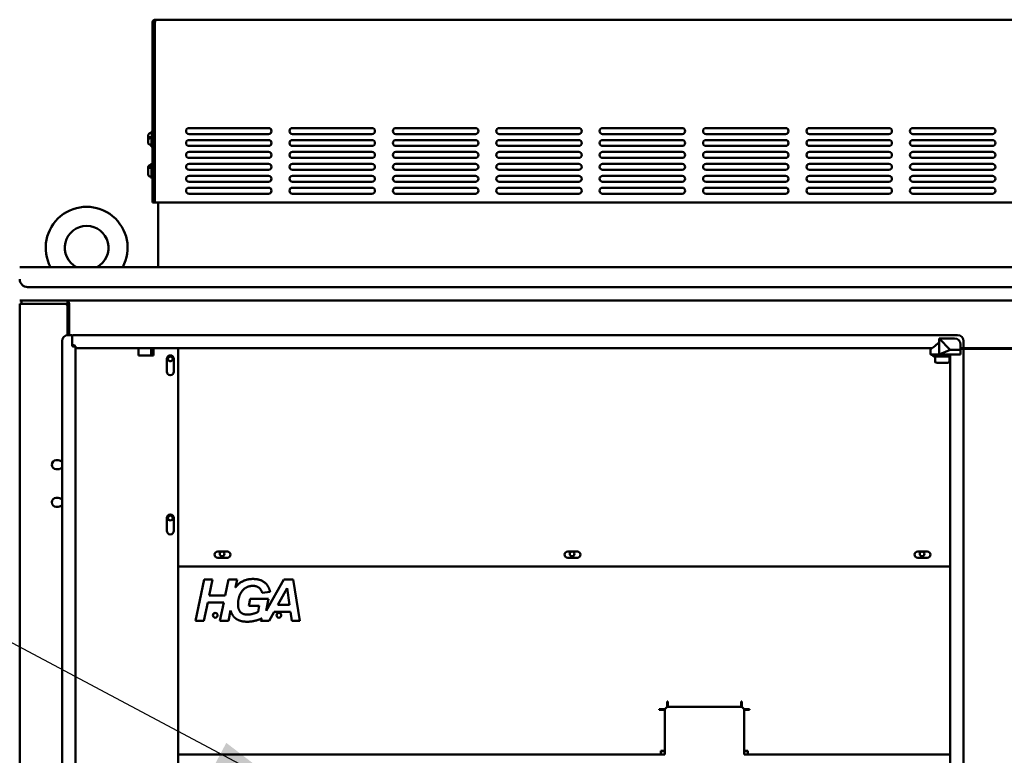
# Model space of a CAD drawing. Units: inches. Extents: x 3 to 439, y 10 to 276.
# Drawn here: x 321 to 355, y 180 to 205 of the extents above; entities that cross this region are included whole.
import ezdxf

# ---------------------------------------------------------------- set-up
doc = ezdxf.new("R2010")
doc.units = ezdxf.units.IN
doc.header["$LTSCALE"] = 26
doc.header["$MEASUREMENT"] = 0
doc.layers.add('Symbol (ANSI)', color=7, linetype='Continuous', lineweight=25)
doc.layers.add('Visible (ANSI)', color=7, linetype='Continuous', lineweight=50)
doc.styles.add('Note Text (ANSI)', font='tahoma.ttf')
doc.dimstyles.new('Default (ANSI)$7', dxfattribs={"dimscale": 26, "dimtxt": 0.1, "dimasz": 0.098425, "dimexe": 0.125, "dimexo": 0.0625, "dimgap": 0.031496, "dimtad": 0, "dimtih": 1, "dimtoh": 1, "dimrnd": 1e-08, "dimzin": 4, "dimdsep": 46, "dimtxsty": 'Note Text (ANSI)', "dimcen": 0.09, "dimdle": 0.393701, "dimclrd": 256, "dimclre": 256, "dimclrt": 256, "dimadec": 0, "dimazin": 1, "dimtfac": 1, "dimtofl": 0, "dimtmove": 0, "dimatfit": 3, "dimfxl": 1, "dimtolj": 1, "dimtzin": 4, "dimlwd": -1, "dimlwe": -1, "dimarcsym": 0})

msp = doc.modelspace()

# ---------------------------------------------------------------- linework, layer by layer
at = {"layer": 'Visible (ANSI)'}
for p, q in [((325.9994, 204.5538), (325.9182, 204.5538)), ((325.9182, 204.5538), (325.9182, 198.4275)), ((325.9994, 204.5538), (325.9994, 198.4275)), ((326.0071, 198.4275), (326.0071, 204.5538)), ((326.0211, 204.6567), (383.9903, 204.6567)), ((325.9162, 200.8503), (325.8949, 200.8511)), ((325.9164, 200.8546), (325.9182, 200.8545)), ((327.1662, 200.9669), (329.8745, 200.9669)), ((330.687, 200.9669), (333.3954, 200.9669)), ((334.2079, 200.9669), (336.9162, 200.9669)), ((337.7287, 200.9669), (340.437, 200.9669)), ((341.2495, 200.9669), (343.9579, 200.9669)), ((344.7704, 200.9669), (347.4787, 200.9669)), ((348.2912, 200.9669), (350.9995, 200.9669)), ((351.812, 200.9669), (354.5204, 200.9669)), ((325.7852, 200.6042), (325.7701, 200.5514)), ((325.7711, 200.5937), (325.7862, 200.6466)), ((325.8929, 200.7896), (325.8496, 200.7911)), ((325.8657, 200.6576), (325.8537, 200.6156)), ((325.8648, 200.6152), (325.8539, 200.6156)), ((325.8549, 200.658), (325.8657, 200.6576)), ((326.0071, 200.6942), (325.9994, 200.6944)), ((326.0071, 200.4882), (325.9994, 200.4885)), ((329.8745, 200.7632), (327.1662, 200.7632)), ((327.1662, 200.5606), (329.8745, 200.5606)), ((333.3954, 200.7632), (330.687, 200.7632)), ((330.687, 200.5606), (333.3954, 200.5606)), ((336.9162, 200.7632), (334.2079, 200.7632)), ((334.2079, 200.5606), (336.9162, 200.5606)), ((340.437, 200.7632), (337.7287, 200.7632)), ((337.7287, 200.5606), (340.437, 200.5606)), ((343.9579, 200.7632), (341.2495, 200.7632)), ((341.2495, 200.5606), (343.9579, 200.5606)), ((347.4787, 200.7632), (344.7704, 200.7632)), ((344.7704, 200.5606), (347.4787, 200.5606)), ((350.9995, 200.7632), (348.2912, 200.7632)), ((348.2912, 200.5606), (350.9995, 200.5606)), ((354.5204, 200.7632), (351.812, 200.7632)), ((351.812, 200.5606), (354.5204, 200.5606)), ((325.8797, 200.401), (325.8364, 200.4024)), ((325.8989, 200.3388), (325.8776, 200.3395)), ((325.8987, 200.3346), (325.9094, 200.3342)), ((329.8745, 200.357), (327.1662, 200.357)), ((327.1662, 200.1544), (329.8745, 200.1544)), ((333.3954, 200.357), (330.687, 200.357)), ((330.687, 200.1544), (333.3954, 200.1544)), ((336.9162, 200.357), (334.2079, 200.357)), ((334.2079, 200.1544), (336.9162, 200.1544)), ((340.437, 200.357), (337.7287, 200.357)), ((337.7287, 200.1544), (340.437, 200.1544)), ((343.9579, 200.357), (341.2495, 200.357)), ((341.2495, 200.1544), (343.9579, 200.1544)), ((347.4787, 200.357), (344.7704, 200.357)), ((344.7704, 200.1544), (347.4787, 200.1544)), ((350.9995, 200.357), (348.2912, 200.357)), ((348.2912, 200.1544), (350.9995, 200.1544)), ((354.5204, 200.357), (351.812, 200.357)), ((351.812, 200.1544), (354.5204, 200.1544)), ((329.8745, 199.9507), (327.1662, 199.9507)), ((333.3954, 199.9507), (330.687, 199.9507)), ((336.9162, 199.9507), (334.2079, 199.9507)), ((340.437, 199.9507), (337.7287, 199.9507)), ((343.9579, 199.9507), (341.2495, 199.9507)), ((347.4787, 199.9507), (344.7704, 199.9507)), ((350.9995, 199.9507), (348.2912, 199.9507)), ((354.5204, 199.9507), (351.812, 199.9507)), ((325.7779, 199.6063), (325.7779, 199.6403)), ((325.7779, 199.5721), (325.7779, 199.6063)), ((325.7779, 199.3814), (325.7779, 199.5721)), ((325.8862, 199.7053), (325.8429, 199.7053)), ((325.8429, 199.6466), (325.8537, 199.6466)), ((325.8537, 199.6123), (325.8429, 199.6123)), ((325.8537, 199.6123), (325.8537, 199.6466)), ((325.8862, 199.255), (325.8862, 199.7668)), ((325.9075, 199.7668), (325.8862, 199.7668)), ((325.9075, 199.7711), (325.9075, 199.2507)), ((325.9075, 199.7711), (325.9182, 199.7711)), ((326.0071, 199.6138), (325.9994, 199.6138)), ((327.1662, 199.7481), (329.8745, 199.7481)), ((329.8745, 199.5445), (327.1662, 199.5445)), ((330.687, 199.7481), (333.3954, 199.7481)), ((333.3954, 199.5445), (330.687, 199.5445)), ((334.2079, 199.7481), (336.9162, 199.7481)), ((336.9162, 199.5445), (334.2079, 199.5445)), ((337.7287, 199.7481), (340.437, 199.7481)), ((340.437, 199.5445), (337.7287, 199.5445)), ((341.2495, 199.7481), (343.9579, 199.7481)), ((343.9579, 199.5445), (341.2495, 199.5445)), ((344.7704, 199.7481), (347.4787, 199.7481)), ((347.4787, 199.5445), (344.7704, 199.5445)), ((348.2912, 199.7481), (350.9995, 199.7481)), ((350.9995, 199.5445), (348.2912, 199.5445)), ((351.812, 199.7481), (354.5204, 199.7481)), ((354.5204, 199.5445), (351.812, 199.5445)), ((325.8862, 199.3164), (325.8429, 199.3164)), ((325.9075, 199.255), (325.8862, 199.255)), ((325.9075, 199.2507), (325.9182, 199.2507)), ((326.0071, 199.408), (325.9994, 199.408)), ((327.1662, 199.3419), (329.8745, 199.3419)), ((330.687, 199.3419), (333.3954, 199.3419)), ((334.2079, 199.3419), (336.9162, 199.3419)), ((337.7287, 199.3419), (340.437, 199.3419)), ((341.2495, 199.3419), (343.9579, 199.3419)), ((344.7704, 199.3419), (347.4787, 199.3419)), ((348.2912, 199.3419), (350.9995, 199.3419)), ((351.812, 199.3419), (354.5204, 199.3419)), ((329.8745, 199.1382), (327.1662, 199.1382)), ((327.1662, 198.9356), (329.8745, 198.9356)), ((333.3954, 199.1382), (330.687, 199.1382)), ((330.687, 198.9356), (333.3954, 198.9356)), ((336.9162, 199.1382), (334.2079, 199.1382)), ((334.2079, 198.9356), (336.9162, 198.9356)), ((340.437, 199.1382), (337.7287, 199.1382)), ((337.7287, 198.9356), (340.437, 198.9356)), ((343.9579, 199.1382), (341.2495, 199.1382)), ((341.2495, 198.9356), (343.9579, 198.9356)), ((347.4787, 199.1382), (344.7704, 199.1382)), ((344.7704, 198.9356), (347.4787, 198.9356)), ((350.9995, 199.1382), (348.2912, 199.1382)), ((348.2912, 198.9356), (350.9995, 198.9356)), ((354.5204, 199.1382), (351.812, 199.1382)), ((351.812, 198.9356), (354.5204, 198.9356)), ((329.8745, 198.732), (327.1662, 198.732)), ((333.3954, 198.732), (330.687, 198.732)), ((336.9162, 198.732), (334.2079, 198.732)), ((340.437, 198.732), (337.7287, 198.732)), ((343.9579, 198.732), (341.2495, 198.732)), ((347.4787, 198.732), (344.7704, 198.732)), ((350.9995, 198.732), (348.2912, 198.732)), ((354.5204, 198.732), (351.812, 198.732)), ((325.9994, 198.4275), (325.9182, 198.4275)), ((384.0043, 198.4275), (326.0071, 198.4275)), ((326.1107, 196.2294), (326.1107, 198.4275)), ((321.4005, 196.2294), (388.5672, 196.2294)), ((388.2964, 195.5523), (321.6714, 195.5523)), ((321.4729, 195.0941), (321.4005, 195.0941)), ((321.4005, 194.9814), (321.4005, 106.3734)), ((321.4005, 194.9814), (321.6486, 194.9814)), ((321.4569, 195.0941), (321.4569, 194.9814)), ((321.5923, 195.0941), (321.4729, 195.0941)), ((321.5923, 195.0941), (323.0331, 195.0941)), ((322.9573, 194.9814), (321.6486, 194.9814)), ((322.9582, 194.9814), (323.0331, 194.9814)), ((323.025, 193.9189), (323.025, 194.9137)), ((323.0331, 195.0449), (323.0331, 195.0941)), ((323.0331, 195.0941), (323.0457, 195.0941)), ((323.0331, 194.9814), (323.0331, 195.0449)), ((386.922, 195.0941), (323.0457, 195.0941)), ((323.0824, 194.827), (323.0824, 194.9892)), ((323.0824, 194.827), (323.0824, 193.9203)), ((323.025, 194.7788), (323.0824, 194.7788)), ((323.0824, 194.2523), (323.025, 194.2523)), ((323.0488, 193.9203), (323.162, 193.9203)), ((323.1837, 193.8986), (323.1837, 193.558)), ((323.188, 193.5945), (323.188, 193.8986)), ((323.2097, 193.9203), (353.3356, 193.9203)), ((352.7034, 193.8028), (352.7034, 193.6673)), ((353.2322, 193.8028), (352.7034, 193.8028)), ((352.7034, 193.8028), (353.0826, 193.4138)), ((322.8452, 107.6382), (322.8452, 193.7166)), ((323.1837, 193.6061), (323.188, 193.6061)), ((323.2622, 193.5728), (323.2097, 193.5728)), ((323.2964, 193.5254), (323.2184, 193.5254)), ((323.2964, 193.5367), (323.2964, 193.4691)), ((323.2964, 107.8858), (323.2964, 193.4691)), ((352.4565, 193.4691), (323.2964, 193.4691)), ((325.4474, 193.2232), (325.4474, 193.4691)), ((325.8808, 193.2232), (325.8808, 193.4691)), ((325.9553, 193.4691), (325.9553, 193.2232)), ((326.8004, 193.4691), (326.8004, 177.569)), ((352.4164, 193.4642), (352.4412, 193.4642)), ((352.4164, 193.4642), (352.4164, 193.2605)), ((352.4467, 193.465), (352.4412, 193.4642)), ((352.4818, 193.4843), (352.5193, 193.512)), ((352.5193, 193.512), (352.57, 193.5531)), ((352.57, 193.5531), (352.6059, 193.5829)), ((352.6059, 193.5829), (352.7034, 193.6673)), ((352.7034, 193.6673), (352.7034, 193.2605)), ((353.438, 193.5969), (353.438, 193.4138)), ((353.438, 193.4753), (353.5176, 193.4753)), ((353.438, 193.4691), (356.5297, 193.4691)), ((353.5197, 193.4528), (353.438, 193.4528)), ((353.5197, 193.4528), (356.448, 193.4528)), ((353.5392, 193.497), (353.5392, 193.7166)), ((325.9553, 193.2232), (325.4474, 193.2232)), ((352.4164, 193.2605), (352.7034, 193.2605)), ((352.4326, 193.2605), (352.4326, 193.2508)), ((352.4326, 193.2508), (352.7034, 193.2508)), ((352.5355, 193.1858), (353.088, 193.1858)), ((352.5687, 193.003), (352.5687, 193.1708)), ((352.7034, 193.2605), (353.0826, 193.4138)), ((352.7034, 193.2605), (353.438, 193.2605)), ((353.0772, 193.2508), (352.7034, 193.2508)), ((353.0657, 193.003), (353.0657, 193.1708)), ((353.0772, 193.2508), (353.0772, 193.2605)), ((353.0826, 193.2508), (353.0772, 193.2508)), ((353.438, 193.4138), (353.0826, 193.4138)), ((353.0826, 193.2508), (353.088, 193.2508)), ((353.088, 193.2605), (353.088, 108.0943)), ((353.438, 193.4138), (353.438, 193.2605)), ((353.5392, 193.4333), (353.5392, 107.9215)), ((326.4077, 192.6739), (326.4077, 193.1073)), ((326.6515, 193.1073), (326.6515, 192.6739)), ((352.9972, 192.98), (352.6372, 192.98)), ((322.6474, 189.6568), (322.681, 189.6568)), ((322.681, 189.6568), (322.7146, 189.6568)), ((322.681, 189.3524), (322.6474, 189.3524)), ((322.7146, 189.3524), (322.681, 189.3524)), ((322.6474, 188.3774), (322.681, 188.3774)), ((322.681, 188.3774), (322.7146, 188.3774)), ((322.681, 188.073), (322.6474, 188.073)), ((322.7146, 188.073), (322.681, 188.073)), ((326.4077, 187.2573), (326.4077, 187.6906)), ((326.6515, 187.6906), (326.6515, 187.2573)), ((328.147, 186.5531), (328.472, 186.5531)), ((340.0637, 186.5531), (340.3887, 186.5531)), ((351.9803, 186.5531), (352.3053, 186.5531)), ((328.472, 186.3364), (328.147, 186.3364)), ((340.3887, 186.3364), (340.0637, 186.3364)), ((352.3053, 186.3364), (351.9803, 186.3364)), ((353.088, 186.0385), (326.8004, 186.0385)), ((327.3829, 184.1896), (327.677, 185.598)), ((327.677, 185.598), (327.9669, 185.598)), ((327.9669, 185.598), (327.8531, 185.0537)), ((328.3973, 185.0537), (328.5111, 185.598)), ((328.5111, 185.598), (328.8009, 185.598)), ((328.8009, 185.598), (328.7438, 185.3242)), ((329.7931, 184.5354), (330.3932, 185.598)), ((330.3932, 185.598), (330.7163, 185.598)), ((330.7163, 185.598), (330.9449, 184.1896)), ((329.9281, 185.1727), (329.6576, 185.1415)), ((330.1946, 184.736), (330.5059, 185.3017)), ((330.5059, 185.3017), (330.5886, 184.736)), ((327.8037, 184.8187), (327.6728, 184.1896)), ((328.3479, 184.8187), (327.8037, 184.8187)), ((327.8531, 185.0537), (328.3973, 185.0537)), ((328.217, 184.1896), (328.3479, 184.8187)), ((329.1982, 184.7014), (329.2475, 184.9365)), ((329.2475, 184.9365), (329.8766, 184.9365)), ((329.8766, 184.9365), (329.7931, 184.5354)), ((330.5886, 184.736), (330.1946, 184.736)), ((328.5809, 184.5444), (328.5068, 184.1896)), ((329.5588, 184.7014), (329.1982, 184.7014)), ((329.5159, 184.4921), (329.5588, 184.7014)), ((330.0658, 184.5009), (329.8951, 184.1896)), ((330.624, 184.5009), (330.0658, 184.5009)), ((330.6701, 184.1896), (330.624, 184.5009)), ((327.6728, 184.1896), (327.3829, 184.1896)), ((328.5068, 184.1896), (328.217, 184.1896)), ((329.5978, 184.1896), (329.6459, 184.2749)), ((329.8951, 184.1896), (329.5978, 184.1896)), ((330.9449, 184.1896), (330.6701, 184.1896)), ((343.443, 181.2646), (343.443, 181.4488)), ((343.443, 181.4488), (343.4647, 181.4488)), ((343.4647, 181.4488), (343.4647, 181.3921)), ((343.4647, 181.2646), (343.4647, 181.3921)), ((345.9678, 181.3921), (345.9678, 181.4488)), ((345.9678, 181.4488), (345.9895, 181.4488)), ((345.9678, 181.3921), (345.9678, 181.2646)), ((345.9895, 181.4488), (345.9895, 181.2646)), ((343.178, 181.1621), (343.178, 181.1837)), ((343.178, 181.1837), (343.3621, 181.1837)), ((343.2346, 181.1621), (343.178, 181.1621)), ((343.2346, 181.1621), (343.3621, 181.1621)), ((343.443, 181.2646), (343.3621, 181.1837)), ((343.3621, 181.1621), (343.3621, 179.7638)), ((345.9678, 181.2646), (343.4647, 181.2646)), ((346.0704, 181.1837), (345.9895, 181.2646)), ((346.0704, 181.1837), (346.2546, 181.1837)), ((346.0704, 181.1621), (346.1979, 181.1621)), ((346.0704, 179.7638), (346.0704, 181.1621)), ((346.2546, 181.1621), (346.1979, 181.1621)), ((346.2546, 181.1837), (346.2546, 181.1621)), ((343.3621, 179.7638), (343.2346, 179.7638)), ((343.2346, 179.7638), (343.2346, 179.6396)), ((343.2346, 179.753), (343.3621, 179.753)), ((343.3621, 179.753), (343.3621, 179.6396)), ((346.1979, 179.7638), (346.0704, 179.7638)), ((346.0704, 179.6396), (346.0704, 179.753)), ((346.0704, 179.753), (346.1979, 179.753)), ((346.1979, 179.6396), (346.1979, 179.7638)), ((343.2346, 179.6396), (326.8004, 179.6396)), ((343.3621, 179.6396), (343.2346, 179.6396)), ((346.1979, 179.6396), (346.0704, 179.6396)), ((353.088, 179.6396), (346.1979, 179.6396))]:
    msp.add_line(p, q, dxfattribs=at)
for centre in [(326.5296, 193.1073), (326.5296, 187.6906), (328.2929, 186.4701), (340.2096, 186.4701), (352.1263, 186.4701), (328.06, 184.3792), (330.2267, 184.3792)]:
    msp.add_circle(centre, 0.0813, dxfattribs=at)
for centre, radius, start, end in [((327.1662, 200.865), 0.1018, 90, 270), ((329.8745, 200.865), 0.1018, 270, 90), ((330.687, 200.865), 0.1018, 90, 270), ((333.3954, 200.865), 0.1018, 270, 90), ((334.2079, 200.865), 0.1018, 90, 270), ((336.9162, 200.865), 0.1018, 270, 90), ((337.7287, 200.865), 0.1018, 90, 270), ((340.437, 200.865), 0.1018, 270, 90), ((341.2495, 200.865), 0.1018, 90, 270), ((343.9579, 200.865), 0.1018, 270, 90), ((344.7704, 200.865), 0.1018, 90, 270), ((347.4787, 200.865), 0.1018, 270, 90), ((348.2912, 200.865), 0.1018, 90, 270), ((350.9995, 200.865), 0.1018, 270, 90), ((351.812, 200.865), 0.1018, 90, 270), ((354.5204, 200.865), 0.1018, 270, 90), ((327.1662, 200.4588), 0.1018, 90, 270), ((329.8745, 200.4588), 0.1018, 270, 90), ((330.687, 200.4588), 0.1018, 90, 270), ((333.3954, 200.4588), 0.1018, 270, 90), ((334.2079, 200.4588), 0.1018, 90, 270), ((336.9162, 200.4588), 0.1018, 270, 90), ((337.7287, 200.4588), 0.1018, 90, 270), ((340.437, 200.4588), 0.1018, 270, 90), ((341.2495, 200.4588), 0.1018, 90, 270), ((343.9579, 200.4588), 0.1018, 270, 90), ((344.7704, 200.4588), 0.1018, 90, 270), ((347.4787, 200.4588), 0.1018, 270, 90), ((348.2912, 200.4588), 0.1018, 90, 270), ((350.9995, 200.4588), 0.1018, 270, 90), ((351.812, 200.4588), 0.1018, 90, 270), ((354.5204, 200.4588), 0.1018, 270, 90), ((327.1662, 200.0525), 0.1018, 90, 270), ((329.8745, 200.0525), 0.1018, 270, 90), ((330.687, 200.0525), 0.1018, 90, 270), ((333.3954, 200.0525), 0.1018, 270, 90), ((334.2079, 200.0525), 0.1018, 90, 270), ((336.9162, 200.0525), 0.1018, 270, 90), ((337.7287, 200.0525), 0.1018, 90, 270), ((340.437, 200.0525), 0.1018, 270, 90), ((341.2495, 200.0525), 0.1018, 90, 270), ((343.9579, 200.0525), 0.1018, 270, 90), ((344.7704, 200.0525), 0.1018, 90, 270), ((347.4787, 200.0525), 0.1018, 270, 90), ((348.2912, 200.0525), 0.1018, 90, 270), ((350.9995, 200.0525), 0.1018, 270, 90), ((351.812, 200.0525), 0.1018, 90, 270), ((354.5204, 200.0525), 0.1018, 270, 90), ((325.8429, 199.6403), 0.065, 90, 180), ((327.1662, 199.6463), 0.1018, 90, 270), ((329.8745, 199.6463), 0.1018, 270, 90), ((330.687, 199.6463), 0.1018, 90, 270), ((333.3954, 199.6463), 0.1018, 270, 90), ((334.2079, 199.6463), 0.1018, 90, 270), ((336.9162, 199.6463), 0.1018, 270, 90), ((337.7287, 199.6463), 0.1018, 90, 270), ((340.437, 199.6463), 0.1018, 270, 90), ((341.2495, 199.6463), 0.1018, 90, 270), ((343.9579, 199.6463), 0.1018, 270, 90), ((344.7704, 199.6463), 0.1018, 90, 270), ((347.4787, 199.6463), 0.1018, 270, 90), ((348.2912, 199.6463), 0.1018, 90, 270), ((350.9995, 199.6463), 0.1018, 270, 90), ((351.812, 199.6463), 0.1018, 90, 270), ((354.5204, 199.6463), 0.1018, 270, 90), ((325.8429, 199.3814), 0.065, 180, 270), ((327.1662, 199.24), 0.1018, 90, 270), ((329.8745, 199.24), 0.1018, 270, 90), ((330.687, 199.24), 0.1018, 90, 270), ((333.3954, 199.24), 0.1018, 270, 90), ((334.2079, 199.24), 0.1018, 90, 270), ((336.9162, 199.24), 0.1018, 270, 90), ((337.7287, 199.24), 0.1018, 90, 270), ((340.437, 199.24), 0.1018, 270, 90), ((341.2495, 199.24), 0.1018, 90, 270), ((343.9579, 199.24), 0.1018, 270, 90), ((344.7704, 199.24), 0.1018, 90, 270), ((347.4787, 199.24), 0.1018, 270, 90), ((348.2912, 199.24), 0.1018, 90, 270), ((350.9995, 199.24), 0.1018, 270, 90), ((351.812, 199.24), 0.1018, 90, 270), ((354.5204, 199.24), 0.1018, 270, 90), ((327.1662, 198.8338), 0.1018, 90, 270), ((329.8745, 198.8338), 0.1018, 270, 90), ((330.687, 198.8338), 0.1018, 90, 270), ((333.3954, 198.8338), 0.1018, 270, 90), ((334.2079, 198.8338), 0.1018, 90, 270), ((336.9162, 198.8338), 0.1018, 270, 90), ((337.7287, 198.8338), 0.1018, 90, 270), ((340.437, 198.8338), 0.1018, 270, 90), ((341.2495, 198.8338), 0.1018, 90, 270), ((343.9579, 198.8338), 0.1018, 270, 90), ((344.7704, 198.8338), 0.1018, 90, 270), ((347.4787, 198.8338), 0.1018, 270, 90), ((348.2912, 198.8338), 0.1018, 90, 270), ((350.9995, 198.8338), 0.1018, 270, 90), ((351.812, 198.8338), 0.1018, 90, 270), ((354.5204, 198.8338), 0.1018, 270, 90), ((323.6799, 196.8903), 1.3948, 331.71964, 208.28036), ((323.6799, 196.8903), 0.7448, 297.46749, 242.53251), ((321.6714, 195.8232), 0.2708, 180, 270), ((322.9573, 194.9137), 0.0677, 0, 90), ((323.0488, 193.7166), 0.2037, 90, 180), ((323.162, 193.8986), 0.0217, 0, 90), ((323.2097, 193.8986), 0.0217, 90, 180), ((353.2322, 193.5969), 0.2058, 0, 90), ((353.3356, 193.7166), 0.2037, 0, 90), ((323.2097, 193.5945), 0.0217, 180, 270), ((353.5176, 193.497), 0.0217, 270, 0), ((353.5197, 193.4333), 0.0195, 0, 90), ((326.5296, 193.1073), 0.1219, 0, 180), ((352.5355, 193.2183), 0.0325, 90, 270), ((352.8172, 194.6753), 1.5159, 259.29196, 260.22003), ((352.8172, 194.6753), 1.5159, 279.77999, 280.2917), ((352.5795, 193.003), 0.0108, 180, 246.04999), ((352.6372, 193.1329), 0.153, 246.05, 270), ((352.9972, 193.1329), 0.153, 270, 293.95), ((353.0549, 193.003), 0.0108, 293.95001, 0), ((326.5296, 192.6739), 0.1219, 180, 0), ((322.6474, 189.5046), 0.1522, 90, 270), ((322.7146, 189.5046), 0.1522, 30.9485, 90), ((322.7146, 189.5046), 0.1522, 270, 329.0515), ((322.6474, 188.2252), 0.1522, 90, 270), ((322.7146, 188.2252), 0.1522, 30.9485, 90), ((322.7146, 188.2252), 0.1522, 270, 329.0515), ((326.5296, 187.6906), 0.1219, 0, 180), ((326.5296, 187.2573), 0.1219, 180, 0), ((328.147, 186.4448), 0.1083, 90, 270), ((328.472, 186.4448), 0.1083, 270, 90), ((340.0637, 186.4448), 0.1083, 90, 270), ((340.3887, 186.4448), 0.1083, 270, 90), ((351.9803, 186.4448), 0.1083, 90, 270), ((352.3053, 186.4448), 0.1083, 270, 90)]:
    msp.add_arc(centre, radius, start, end, dxfattribs=at)
for centre, major_axis, ratio, start_param, end_param in [((325.8863, 200.5953), (0.0087, 0.2558), 0.0531477, 2.43393, 6.990848), ((325.9075, 200.5946), (0.0088, 0.26), 0.0531477, 6.1449318, 6.4645051), ((325.9075, 200.5946), (0.0087, 0.2558), 0.0531477, 6.1306234, 6.2831853), ((325.8538, 200.5964), (-0.0066, -0.1943), 0.0531477, 1.6696571, 1.892962), ((325.8863, 200.5953), (0.0066, 0.1943), 0.0531477, 3.1415927, 6.2831853), ((325.9075, 200.5946), (-0.0088, -0.26), 0.0531477, 6.1018655, 7.5576714), ((325.9075, 200.5946), (-0.0087, -0.2558), 0.0531477, 0, 1.2887945), ((325.9182, 200.5942), (-0.0088, -0.26), 0.0531477, 0, 0.5681163), ((352.6784, 193.5535), (-0.2629, -0.1004), 0.0000313, 0.4914002, 0.5493398), ((352.7622, 193.6327), (0.3465, 0.1854), 0.0000972, 3.6177194, 3.6935925), ((352.7862, 193.6809), (0.3715, 0.2399), 0.0001325, 3.6792622, 3.7520484)]:
    msp.add_ellipse(centre, major_axis=major_axis, ratio=ratio, start_param=start_param, end_param=end_param, dxfattribs=at)
for points, degree, knots in [([(326.0211, 204.6567), (325.9839, 204.6567), (325.9476, 204.6348), (325.9302, 204.602), (325.9223, 204.5872), (325.9182, 204.5705), (325.9182, 204.5538)], 3, [0, 0, 0, 0, 1.0837387, 1.0837387, 1.0837387, 1.5707963, 1.5707963, 1.5707963, 1.5707963]), ([(326.0071, 204.5538), (326.0103, 204.591), (326.0135, 204.6273), (326.0168, 204.6447), (326.0182, 204.6526), (326.0197, 204.6567), (326.0211, 204.6567)], 3, [0, 0, 0, 0, 1.0837387, 1.0837387, 1.0837387, 1.5707963, 1.5707963, 1.5707963, 1.5707963]), ([(325.8364, 200.4024), (325.8294, 200.4027), (325.8225, 200.4041), (325.8099, 200.4086), (325.8045, 200.4118), (325.7945, 200.419), (325.7908, 200.423), (325.7838, 200.4315), (325.7816, 200.4354), (325.7778, 200.4429), (325.7768, 200.446), (325.7748, 200.4518), (325.7742, 200.4543), (325.7729, 200.4605), (325.7725, 200.4635), (325.7714, 200.4724), (325.771, 200.4781), (325.7704, 200.4911), (325.7702, 200.4984), (325.7699, 200.5143), (325.7698, 200.5231), (325.7699, 200.5383), (325.7699, 200.5443), (325.77, 200.5506)], 3, [3.3521059, 3.3521059, 3.3521059, 3.3521059, 3.3692069, 3.3692069, 3.3880451, 3.3880451, 3.4126056, 3.4126056, 3.448333, 3.448333, 3.4963282, 3.4963282, 3.5594826, 3.5594826, 3.6804721, 3.6804721, 3.9198432, 3.9198432, 4.1592143, 4.1592143, 4.3985854, 4.3985854, 4.5489614, 4.5489614, 4.5489614, 4.5489614]), ([(325.78, 200.5858), (325.7778, 200.5866), (325.7759, 200.5875), (325.7719, 200.59), (325.7706, 200.592), (325.7711, 200.5937)], 3, [0.141021993, 0.141021993, 0.141021993, 0.141021993, 0.169509048, 0.169509048, 0.226829637, 0.226829637, 0.226829637, 0.226829637]), ([(325.771, 200.593), (325.7714, 200.6073), (325.772, 200.6217), (325.7734, 200.6493), (325.7741, 200.6626), (325.7758, 200.6866), (325.7767, 200.6975), (325.7787, 200.7163), (325.7796, 200.7239), (325.7819, 200.7358), (325.7825, 200.7395), (325.7857, 200.7483), (325.7865, 200.7502), (325.7891, 200.7559), (325.7912, 200.7604), (325.7985, 200.7694), (325.801, 200.772), (325.8094, 200.7794), (325.8168, 200.7846), (325.834, 200.7901), (325.8418, 200.7914), (325.8496, 200.7911)], 3, [4.876129, 4.876129, 4.876129, 4.876129, 5.1996429, 5.1996429, 5.5231568, 5.5231568, 5.8466707, 5.8466707, 6.1701847, 6.1701847, 6.3319416, 6.3319416, 6.3685935, 6.3685935, 6.4241303, 6.4241303, 6.4439766, 6.4439766, 6.4746147, 6.4746147, 6.4936986, 6.4936986, 6.4936986, 6.4936986]), ([(325.8539, 200.6156), (325.846, 200.6159), (325.8365, 200.6158), (325.8213, 200.615), (325.813, 200.6142), (325.801, 200.6122), (325.7952, 200.6107), (325.7881, 200.6078), (325.7857, 200.6059), (325.7852, 200.6042)], 3, [0, 0, 0, 0, 0.05627576, 0.05627576, 0.11273142, 0.11273142, 0.16950905, 0.16950905, 0.22682964, 0.22682964, 0.22682964, 0.22682964]), ([(325.7862, 200.6466), (325.7866, 200.6483), (325.7891, 200.6502), (325.7961, 200.6531), (325.802, 200.6546), (325.814, 200.6566), (325.8223, 200.6574), (325.8374, 200.6582), (325.8469, 200.6582), (325.8549, 200.658)], 3, [-0.22682964, -0.22682964, -0.22682964, -0.22682964, -0.16950905, -0.16950905, -0.11273142, -0.11273142, -0.05627576, -0.05627576, 0, 0, 0, 0]), ([(325.7779, 199.6063), (325.7779, 199.6113), (325.7798, 199.6172), (325.7859, 199.6264), (325.7913, 199.6313), (325.8027, 199.6383), (325.8106, 199.6416), (325.8254, 199.6454), (325.8349, 199.6466), (325.8429, 199.6466)], 3, [-0.22682964, -0.22682964, -0.22682964, -0.22682964, -0.16950905, -0.16950905, -0.11273142, -0.11273142, -0.05627576, -0.05627576, 0, 0, 0, 0]), ([(325.8429, 199.6123), (325.8349, 199.6123), (325.8254, 199.6112), (325.8106, 199.6074), (325.8027, 199.6041), (325.7913, 199.5971), (325.7859, 199.5922), (325.7798, 199.583), (325.7779, 199.5771), (325.7779, 199.5721)], 3, [0, 0, 0, 0, 0.05627576, 0.05627576, 0.11273142, 0.11273142, 0.16950905, 0.16950905, 0.22682964, 0.22682964, 0.22682964, 0.22682964]), ([(352.5687, 193.1708), (352.5687, 193.1719), (352.5685, 193.1731), (352.5678, 193.1753), (352.5672, 193.1763), (352.5658, 193.1782), (352.565, 193.179), (352.5631, 193.1803), (352.562, 193.1808), (352.5605, 193.1813), (352.5601, 193.1814), (352.5597, 193.1814)], 3, [0, 0, 0, 0, 0.008178531, 0.008178531, 0.01626882, 0.01626882, 0.024362084, 0.024362084, 0.032455093, 0.032455093, 0.035420821, 0.035420821, 0.035420821, 0.035420821]), ([(353.0747, 193.1814), (353.0738, 193.1813), (353.073, 193.181), (353.0712, 193.1802), (353.0702, 193.1796), (353.0685, 193.1781), (353.0678, 193.1772), (353.0666, 193.1752), (353.0662, 193.1741), (353.0658, 193.1723), (353.0657, 193.1715), (353.0657, 193.1708)], 3, [0, 0, 0, 0, 0.006107494, 0.006107494, 0.013951782, 0.013951782, 0.022053464, 0.022053464, 0.030146212, 0.030146212, 0.035436809, 0.035436809, 0.035436809, 0.035436809]), ([(328.7438, 185.3242), (328.8177, 185.4227), (329.0973, 185.616), (329.3409, 185.616)], 2, [0.4542772, 0.4542772, 0.4542772, 1, 2, 2, 2]), ([(329.6459, 184.2749), (329.5698, 184.2389), (329.3152, 184.1604), (329.1477, 184.1604)], 2, [0.4289359, 0.4289359, 0.4289359, 1, 2, 2, 2])]:
    msp.add_open_spline(points, degree=degree, knots=knots, dxfattribs=at)
for points, degree in [([(326.0088, 204.5713), (326.0033, 204.5673), (325.9994, 204.5607), (325.9994, 204.5538)], 3), ([(325.7701, 200.5514), (325.7701, 200.5511), (325.77, 200.5508), (325.77, 200.5506)], 3), ([(323.0824, 194.9892), (323.0649, 195.0176), (323.0675, 195.0941), (323.0331, 195.0941)], 3), ([(323.0824, 194.9208), (323.0502, 194.9266), (323.0539, 194.9814), (323.0331, 194.9814)], 3), ([(323.2184, 193.5254), (323.2041, 193.5365), (323.1992, 193.5435), (323.1837, 193.558)], 3), ([(323.2964, 193.5367), (323.2847, 193.5522), (323.2785, 193.5556), (323.2622, 193.5728)], 3), ([(353.0747, 193.1814), (353.0747, 193.1814), (353.0747, 193.1814), (353.0747, 193.1814)], 3), ([(329.3409, 185.616), (329.5857, 185.616), (329.8798, 185.3895), (329.9281, 185.1727)], 2), ([(329.3431, 185.382), (329.2035, 185.382), (328.9685, 185.236), (328.8364, 184.9312), (328.8364, 184.7508)], 2), ([(329.6576, 185.1415), (329.6222, 185.2607), (329.4633, 185.382), (329.3431, 185.382)], 2), ([(328.8364, 184.7508), (328.8364, 184.5726), (328.9985, 184.403), (329.1542, 184.403)], 2), ([(328.7463, 184.2785), (328.6247, 184.3816), (328.5809, 184.5444)], 2), ([(329.1542, 184.403), (329.2475, 184.403), (329.444, 184.4556), (329.5159, 184.4921)], 2), ([(329.1477, 184.1604), (328.8858, 184.1604), (328.7463, 184.2785)], 2)]:
    msp.add_open_spline(points, degree=degree, dxfattribs=at)

# ---------------------------------------------------------------- leaders
at = {"layer": 'Symbol (ANSI)', "annotation_type": 0, "has_hookline": 1, "hookline_direction": 1, "text_width": 20.7895}
msp.add_leader([(330.4968, 178.463), (310.1885, 189.263), (307.6295, 189.263)], dimstyle='Default (ANSI)$7', override={"dimtad": 0}, dxfattribs=at)

doc.saveas('drawing.dxf')
